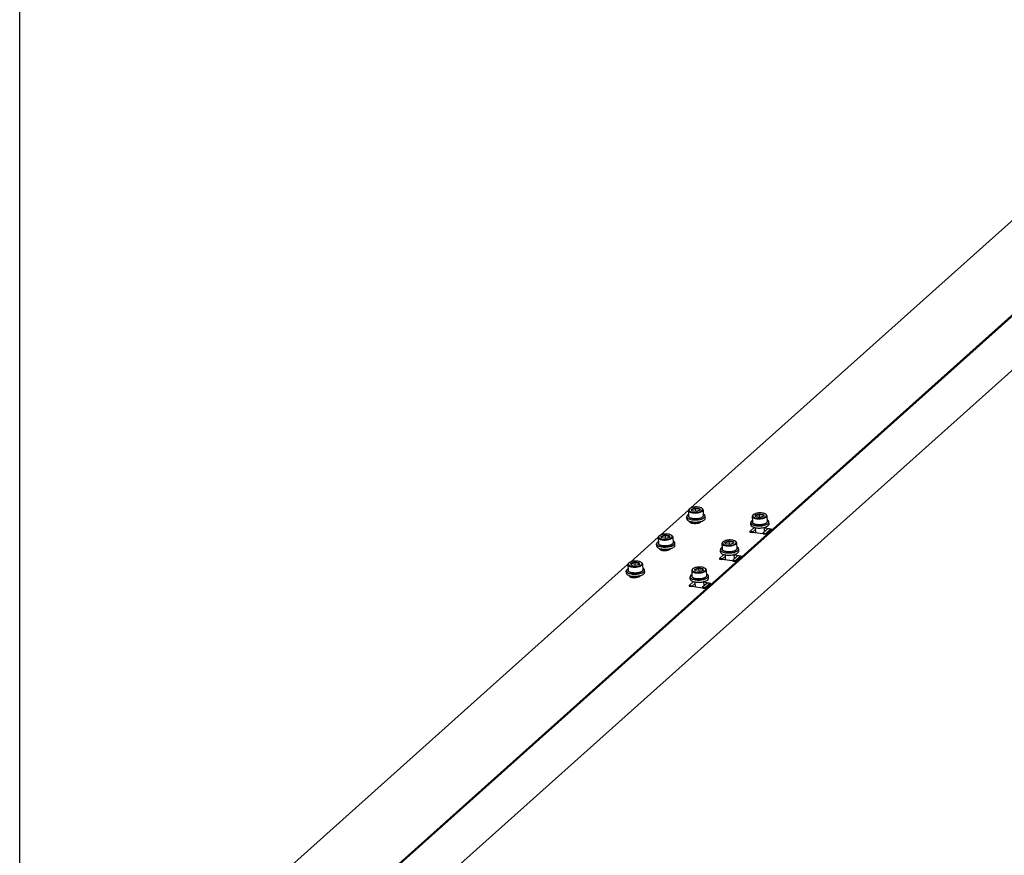
# Model space of a CAD drawing. Units: millimetres. Extents: x 0 to 420, y 0 to 297.
# Drawn here: x 0 to 34, y 128 to 156 of the extents above; entities that cross this region are included whole.
import ezdxf

# ---------------------------------------------------------------- set-up
doc = ezdxf.new("R2010")
doc.units = ezdxf.units.MM
doc.header["$LTSCALE"] = 23.1
doc.layers.get('0').update_dxf_attribs({"linetype": 'CONTINUOUS'})
for name, color, linetype in [('02___PRT_ALL_AXES', 7, 'CONTINUOUS'), ('AXIS', 7, 'CONTINUOUS'), ('CHAMFERS', 7, 'CONTINUOUS')]:
    doc.layers.add(name, color=color, linetype=linetype)

msp = doc.modelspace()

# ---------------------------------------------------------------- linework, layer by layer
at = {"color": 7, "linetype": 'CONTINUOUS'}
for p, q in [((0, 0), (0, 297)), ((11.493, 125.929), (40.057, 151.478)), ((13.4, 125.748), (41.84, 151.186)), ((25.116, 138.741), (24.963, 138.603)), ((24.963, 138.603), (24.963, 138.585)), ((25.065, 138.589), (24.963, 138.603)), ((24.963, 138.585), (25.047, 138.573)), ((25.168, 138.681), (25.065, 138.589)), ((25.066, 138.57), (25.065, 138.589)), ((25.576, 138.692), (25.406, 138.54)), ((25.406, 138.54), (25.407, 138.522)), ((25.508, 138.526), (25.406, 138.54)), ((25.425, 138.519), (25.509, 138.507)), ((25.678, 138.678), (25.508, 138.526)), ((25.509, 138.507), (25.508, 138.526)), ((25.679, 138.659), (25.509, 138.507)), ((25.678, 138.678), (25.576, 138.692)), ((25.679, 138.659), (25.678, 138.678)), ((24.081, 137.815), (23.928, 137.678)), ((24.133, 137.756), (24.03, 137.663)), ((24.541, 137.766), (24.371, 137.615)), ((24.643, 137.752), (24.473, 137.6)), ((24.644, 137.734), (24.474, 137.582)), ((24.643, 137.752), (24.541, 137.766)), ((24.644, 137.734), (24.643, 137.752)), ((23.928, 137.678), (23.928, 137.659)), ((24.03, 137.663), (23.928, 137.678)), ((23.928, 137.659), (24.013, 137.647)), ((24.031, 137.645), (24.03, 137.663)), ((24.371, 137.615), (24.372, 137.596)), ((24.473, 137.6), (24.371, 137.615)), ((24.39, 137.594), (24.474, 137.582)), ((24.474, 137.582), (24.473, 137.6)), ((23.046, 136.889), (22.893, 136.752)), ((22.893, 136.752), (22.893, 136.734)), ((22.995, 136.737), (22.893, 136.752)), ((22.893, 136.734), (22.978, 136.722)), ((23.099, 136.83), (22.995, 136.737)), ((22.996, 136.719), (22.995, 136.737)), ((23.506, 136.841), (23.336, 136.689)), ((23.608, 136.826), (23.438, 136.674)), ((23.609, 136.808), (23.439, 136.656)), ((23.608, 136.826), (23.506, 136.841)), ((23.609, 136.808), (23.608, 136.826)), ((23.336, 136.689), (23.337, 136.671)), ((23.438, 136.674), (23.336, 136.689)), ((23.355, 136.668), (23.439, 136.656)), ((23.439, 136.656), (23.438, 136.674))]:
    msp.add_line(p, q, dxfattribs=at)
at = {"color": 9, "linetype": 'CONTINUOUS'}
msp.add_line((11.555, 125.946), (40.119, 151.495), dxfattribs=at)
at = {"color": 3, "linetype": 'CONTINUOUS'}
for p, q in [((22.951, 139.408), (34.459, 149.701)), ((21.916, 138.482), (22.868, 139.334)), ((20.881, 137.556), (21.833, 138.408)), ((9.289, 127.189), (20.798, 137.482))]:
    msp.add_line(p, q, dxfattribs=at)
at = {"layer": '02___PRT_ALL_AXES', "color": 7, "linetype": 'CONTINUOUS'}
for p, q in [((22.816, 139.032), (22.813, 139.106)), ((23.441, 139.058), (23.438, 139.132)), ((24.999, 138.83), (24.996, 138.903)), ((25.624, 138.856), (25.621, 138.93)), ((25.471, 138.636), (25.507, 138.631)), ((21.782, 138.106), (21.778, 138.18)), ((22.406, 138.133), (22.403, 138.206)), ((23.965, 137.904), (23.961, 137.978)), ((24.436, 137.71), (24.472, 137.705)), ((24.589, 137.93), (24.586, 138.004)), ((20.747, 137.181), (20.743, 137.254)), ((21.371, 137.207), (21.368, 137.281)), ((22.93, 136.978), (22.926, 137.052)), ((23.554, 137.005), (23.551, 137.078)), ((23.401, 136.785), (23.437, 136.779))]:
    msp.add_line(p, q, dxfattribs=at)
at = {"layer": '02___PRT_ALL_AXES', "color": 3, "linetype": 'CONTINUOUS'}
for p, q in [((25.467, 138.728), (25.709, 138.694)), ((25.502, 138.508), (25.047, 138.573)), ((25.709, 138.694), (25.502, 138.508)), ((24.432, 137.802), (24.674, 137.768)), ((24.674, 137.768), (24.467, 137.583)), ((24.467, 137.583), (24.013, 137.647)), ((23.432, 136.657), (22.978, 136.722)), ((23.397, 136.877), (23.639, 136.842)), ((23.639, 136.842), (23.432, 136.657))]:
    msp.add_line(p, q, dxfattribs=at)
for centre, radius, start, end in [((22.936, 138.949), 0.0309, 175.216, 182.4306), ((23.064, 139.196), 0.316, 255.0584, 259.0768), ((23.073, 139.245), 0.366, 259.0412, 261.937), ((21.901, 138.023), 0.0309, 175.216, 182.4306), ((22.029, 138.27), 0.316, 255.0584, 259.0768), ((22.038, 138.319), 0.366, 259.0412, 261.937), ((20.866, 137.098), 0.0309, 175.216, 182.4306), ((20.994, 137.344), 0.316, 255.0584, 259.0768), ((21.003, 137.394), 0.366, 259.0412, 261.937)]:
    msp.add_arc(centre, radius, start, end, dxfattribs=at)
at = {"layer": '02___PRT_ALL_AXES', "color": 7, "linetype": 'CONTINUOUS'}
for centre, radius, start, end in [((23.08, 139.504), 0.58, 260.3627, 260.543), ((23.146, 139.478), 0.551, 284.4692, 286.403), ((22.045, 138.578), 0.58, 260.3627, 260.543), ((22.111, 138.553), 0.551, 284.4692, 286.403), ((21.011, 137.652), 0.58, 260.3627, 260.543), ((21.076, 137.627), 0.551, 284.4692, 286.403)]:
    msp.add_arc(centre, radius, start, end, dxfattribs=at)
for points, knots in [([(22.841, 139.159), (22.833, 139.152), (22.819, 139.136), (22.813, 139.115), (22.813, 139.106)], [0, 0, 0, 0, 0.549857, 1, 1, 1, 1]), ([(22.813, 139.106), (22.814, 139.1), (22.816, 139.089), (22.826, 139.073), (22.841, 139.058), (22.869, 139.038), (22.916, 139.019), (22.957, 139.009), (22.98, 139.006)], [0, 0, 0, 0, 0.079945, 0.167206, 0.267079, 0.382418, 0.661646, 1, 1, 1, 1]), ([(22.873, 139.181), (22.87, 139.18), (22.859, 139.173), (22.848, 139.165), (22.841, 139.159)], [0, 0, 0, 0, 0.26866, 1, 1, 1, 1]), ([(23.28, 139.018), (23.306, 139.025), (23.352, 139.04), (23.394, 139.064), (23.41, 139.078)], [0, 0, 0, 0, 0.559752, 1, 1, 1, 1]), ([(23.438, 139.132), (23.438, 139.139), (23.434, 139.153), (23.42, 139.172), (23.399, 139.189), (23.382, 139.198), (23.373, 139.202)], [0, 0, 0, 0, 0.19834, 0.421953, 0.686979, 1, 1, 1, 1]), ([(23.41, 139.078), (23.418, 139.086), (23.432, 139.102), (23.438, 139.123), (23.438, 139.132)], [0, 0, 0, 0, 0.549857, 1, 1, 1, 1]), ([(23.413, 139.005), (23.421, 139.012), (23.436, 139.028), (23.441, 139.049), (23.441, 139.058)], [0, 0, 0, 0, 0.549857, 1, 1, 1, 1]), ([(22.816, 139.032), (22.817, 139.026), (22.819, 139.015), (22.829, 138.999), (22.844, 138.984), (22.872, 138.965), (22.919, 138.945), (22.96, 138.936), (22.983, 138.932)], [0, 0, 0, 0, 0.079945, 0.167206, 0.267079, 0.382418, 0.661646, 1, 1, 1, 1]), ([(22.981, 138.92), (22.975, 138.918), (22.965, 138.914), (22.954, 138.909), (22.95, 138.906)], [0, 0, 0, 0, 0.520845, 1, 1, 1, 1]), ([(22.98, 139.006), (23.03, 138.997), (23.131, 138.992), (23.231, 139.006), (23.28, 139.018)], [0, 0, 0, 0, 0.500013, 1, 1, 1, 1]), ([(22.985, 138.932), (23.025, 138.925), (23.107, 138.92), (23.19, 138.926), (23.231, 138.933)], [0, 0, 0, 0, 0.492291, 1, 1, 1, 1]), ([(23.231, 138.933), (23.235, 138.934), (23.253, 138.937), (23.27, 138.941), (23.283, 138.945)], [0, 0, 0, 0, 0.255994, 1, 1, 1, 1]), ([(23.301, 138.95), (23.323, 138.956), (23.363, 138.971), (23.399, 138.992), (23.413, 139.005)], [0, 0, 0, 0, 0.555862, 1, 1, 1, 1]), ([(25.024, 138.957), (25.016, 138.949), (25.002, 138.934), (24.996, 138.913), (24.996, 138.903)], [0, 0, 0, 0, 0.549857, 1, 1, 1, 1]), ([(24.996, 138.903), (24.997, 138.898), (24.999, 138.886), (25.009, 138.87), (25.024, 138.856), (25.052, 138.836), (25.099, 138.817), (25.14, 138.807), (25.163, 138.803)], [0, 0, 0, 0, 0.079945, 0.167206, 0.267079, 0.382418, 0.661646, 1, 1, 1, 1]), ([(24.999, 138.83), (25, 138.824), (25.002, 138.813), (25.012, 138.797), (25.027, 138.782), (25.055, 138.763), (25.102, 138.743), (25.143, 138.734), (25.166, 138.73)], [0, 0, 0, 0, 0.079945, 0.167206, 0.267079, 0.382418, 0.661646, 1, 1, 1, 1]), ([(25.056, 138.979), (25.053, 138.977), (25.042, 138.971), (25.031, 138.963), (25.024, 138.957)], [0, 0, 0, 0, 0.26866, 1, 1, 1, 1]), ([(25.163, 138.803), (25.213, 138.795), (25.314, 138.79), (25.414, 138.803), (25.463, 138.816)], [0, 0, 0, 0, 0.500013, 1, 1, 1, 1]), ([(25.166, 138.73), (25.216, 138.721), (25.317, 138.717), (25.418, 138.73), (25.466, 138.742)], [0, 0, 0, 0, 0.500013, 1, 1, 1, 1]), ([(25.463, 138.816), (25.489, 138.823), (25.535, 138.838), (25.577, 138.862), (25.593, 138.876)], [0, 0, 0, 0, 0.559752, 1, 1, 1, 1]), ([(25.466, 138.742), (25.492, 138.749), (25.538, 138.764), (25.58, 138.788), (25.596, 138.802)], [0, 0, 0, 0, 0.559752, 1, 1, 1, 1]), ([(25.621, 138.93), (25.621, 138.936), (25.617, 138.95), (25.603, 138.969), (25.582, 138.986), (25.565, 138.996), (25.556, 139)], [0, 0, 0, 0, 0.19834, 0.421953, 0.686979, 1, 1, 1, 1]), ([(25.593, 138.876), (25.601, 138.884), (25.615, 138.899), (25.621, 138.92), (25.621, 138.93)], [0, 0, 0, 0, 0.549857, 1, 1, 1, 1]), ([(25.596, 138.802), (25.604, 138.81), (25.619, 138.826), (25.624, 138.847), (25.624, 138.856)], [0, 0, 0, 0, 0.549857, 1, 1, 1, 1]), ([(21.806, 138.233), (21.798, 138.226), (21.784, 138.21), (21.778, 138.189), (21.778, 138.18)], [0, 0, 0, 0, 0.549857, 1, 1, 1, 1]), ([(21.778, 138.18), (21.779, 138.174), (21.781, 138.163), (21.791, 138.147), (21.806, 138.132), (21.834, 138.113), (21.881, 138.093), (21.922, 138.084), (21.945, 138.08)], [0, 0, 0, 0, 0.079945, 0.167206, 0.267079, 0.382418, 0.661646, 1, 1, 1, 1]), ([(21.782, 138.106), (21.782, 138.101), (21.784, 138.089), (21.794, 138.073), (21.809, 138.059), (21.837, 138.039), (21.884, 138.02), (21.925, 138.01), (21.948, 138.006)], [0, 0, 0, 0, 0.079945, 0.167206, 0.267079, 0.382418, 0.661646, 1, 1, 1, 1]), ([(21.838, 138.256), (21.835, 138.254), (21.824, 138.247), (21.813, 138.24), (21.806, 138.233)], [0, 0, 0, 0, 0.26866, 1, 1, 1, 1]), ([(21.945, 138.08), (21.995, 138.071), (22.096, 138.067), (22.196, 138.08), (22.245, 138.093)], [0, 0, 0, 0, 0.500013, 1, 1, 1, 1]), ([(22.245, 138.093), (22.271, 138.099), (22.317, 138.114), (22.359, 138.139), (22.375, 138.153)], [0, 0, 0, 0, 0.559752, 1, 1, 1, 1]), ([(22.266, 138.024), (22.288, 138.03), (22.328, 138.045), (22.364, 138.067), (22.378, 138.079)], [0, 0, 0, 0, 0.555862, 1, 1, 1, 1]), ([(22.403, 138.206), (22.403, 138.213), (22.399, 138.227), (22.385, 138.246), (22.364, 138.263), (22.347, 138.272), (22.338, 138.277)], [0, 0, 0, 0, 0.19834, 0.421953, 0.686979, 1, 1, 1, 1]), ([(22.375, 138.153), (22.383, 138.16), (22.397, 138.176), (22.403, 138.197), (22.403, 138.206)], [0, 0, 0, 0, 0.549857, 1, 1, 1, 1]), ([(22.378, 138.079), (22.386, 138.087), (22.401, 138.102), (22.406, 138.123), (22.406, 138.133)], [0, 0, 0, 0, 0.549857, 1, 1, 1, 1]), ([(24.021, 138.053), (24.018, 138.052), (24.007, 138.045), (23.996, 138.037), (23.989, 138.031)], [0, 0, 0, 0, 0.26866, 1, 1, 1, 1]), ([(24.586, 138.004), (24.586, 138.011), (24.582, 138.025), (24.568, 138.044), (24.547, 138.061), (24.53, 138.07), (24.521, 138.074)], [0, 0, 0, 0, 0.19834, 0.421953, 0.686979, 1, 1, 1, 1]), ([(21.946, 137.994), (21.94, 137.992), (21.93, 137.988), (21.919, 137.983), (21.915, 137.98)], [0, 0, 0, 0, 0.520845, 1, 1, 1, 1]), ([(21.95, 138.006), (21.99, 137.999), (22.072, 137.994), (22.155, 138.001), (22.196, 138.008)], [0, 0, 0, 0, 0.492291, 1, 1, 1, 1]), ([(22.196, 138.008), (22.2, 138.009), (22.218, 138.012), (22.235, 138.016), (22.248, 138.019)], [0, 0, 0, 0, 0.255994, 1, 1, 1, 1]), ([(23.989, 138.031), (23.981, 138.024), (23.967, 138.008), (23.961, 137.987), (23.961, 137.978)], [0, 0, 0, 0, 0.549857, 1, 1, 1, 1]), ([(23.961, 137.978), (23.962, 137.972), (23.964, 137.961), (23.974, 137.945), (23.989, 137.93), (24.017, 137.91), (24.064, 137.891), (24.105, 137.881), (24.128, 137.878)], [0, 0, 0, 0, 0.079945, 0.167206, 0.267079, 0.382418, 0.661646, 1, 1, 1, 1]), ([(23.965, 137.904), (23.965, 137.898), (23.967, 137.887), (23.977, 137.871), (23.992, 137.856), (24.02, 137.837), (24.067, 137.817), (24.108, 137.808), (24.131, 137.804)], [0, 0, 0, 0, 0.079945, 0.167206, 0.267079, 0.382418, 0.661646, 1, 1, 1, 1]), ([(24.128, 137.878), (24.178, 137.869), (24.279, 137.864), (24.379, 137.878), (24.428, 137.89)], [0, 0, 0, 0, 0.500013, 1, 1, 1, 1]), ([(24.131, 137.804), (24.181, 137.796), (24.282, 137.791), (24.383, 137.804), (24.431, 137.817)], [0, 0, 0, 0, 0.500013, 1, 1, 1, 1]), ([(24.428, 137.89), (24.454, 137.897), (24.5, 137.912), (24.542, 137.936), (24.558, 137.95)], [0, 0, 0, 0, 0.559752, 1, 1, 1, 1]), ([(24.431, 137.817), (24.457, 137.823), (24.503, 137.838), (24.545, 137.863), (24.561, 137.877)], [0, 0, 0, 0, 0.559752, 1, 1, 1, 1]), ([(24.558, 137.95), (24.566, 137.958), (24.58, 137.974), (24.586, 137.995), (24.586, 138.004)], [0, 0, 0, 0, 0.549857, 1, 1, 1, 1]), ([(24.561, 137.877), (24.569, 137.884), (24.584, 137.9), (24.589, 137.921), (24.589, 137.93)], [0, 0, 0, 0, 0.549857, 1, 1, 1, 1]), ([(20.772, 137.308), (20.763, 137.3), (20.749, 137.284), (20.743, 137.263), (20.743, 137.254)], [0, 0, 0, 0, 0.549857, 1, 1, 1, 1]), ([(20.743, 137.254), (20.744, 137.249), (20.746, 137.237), (20.756, 137.221), (20.771, 137.206), (20.799, 137.187), (20.846, 137.168), (20.887, 137.158), (20.91, 137.154)], [0, 0, 0, 0, 0.079945, 0.167206, 0.267079, 0.382418, 0.661646, 1, 1, 1, 1]), ([(20.747, 137.181), (20.747, 137.175), (20.749, 137.164), (20.759, 137.148), (20.774, 137.133), (20.802, 137.113), (20.849, 137.094), (20.89, 137.084), (20.913, 137.081)], [0, 0, 0, 0, 0.079945, 0.167206, 0.267079, 0.382418, 0.661646, 1, 1, 1, 1]), ([(20.803, 137.33), (20.8, 137.328), (20.789, 137.322), (20.778, 137.314), (20.772, 137.308)], [0, 0, 0, 0, 0.26866, 1, 1, 1, 1]), ([(20.911, 137.068), (20.905, 137.066), (20.895, 137.062), (20.885, 137.057), (20.88, 137.055)], [0, 0, 0, 0, 0.520845, 1, 1, 1, 1]), ([(20.91, 137.154), (20.96, 137.146), (21.061, 137.141), (21.162, 137.154), (21.21, 137.167)], [0, 0, 0, 0, 0.500013, 1, 1, 1, 1]), ([(20.915, 137.08), (20.955, 137.074), (21.038, 137.068), (21.12, 137.075), (21.161, 137.082)], [0, 0, 0, 0, 0.492291, 1, 1, 1, 1]), ([(21.161, 137.082), (21.165, 137.083), (21.183, 137.086), (21.2, 137.09), (21.213, 137.093)], [0, 0, 0, 0, 0.255994, 1, 1, 1, 1]), ([(21.21, 137.167), (21.236, 137.174), (21.282, 137.189), (21.324, 137.213), (21.34, 137.227)], [0, 0, 0, 0, 0.559752, 1, 1, 1, 1]), ([(21.231, 137.098), (21.254, 137.105), (21.293, 137.119), (21.329, 137.141), (21.343, 137.153)], [0, 0, 0, 0, 0.555862, 1, 1, 1, 1]), ([(21.368, 137.281), (21.368, 137.287), (21.364, 137.301), (21.35, 137.32), (21.329, 137.337), (21.312, 137.346), (21.303, 137.351)], [0, 0, 0, 0, 0.19834, 0.421953, 0.686979, 1, 1, 1, 1]), ([(21.34, 137.227), (21.348, 137.235), (21.363, 137.25), (21.368, 137.271), (21.368, 137.281)], [0, 0, 0, 0, 0.549857, 1, 1, 1, 1]), ([(21.343, 137.153), (21.352, 137.161), (21.366, 137.177), (21.371, 137.198), (21.371, 137.207)], [0, 0, 0, 0, 0.549857, 1, 1, 1, 1]), ([(22.955, 137.105), (22.946, 137.098), (22.932, 137.082), (22.926, 137.061), (22.926, 137.052)], [0, 0, 0, 0, 0.549857, 1, 1, 1, 1]), ([(22.926, 137.052), (22.927, 137.046), (22.929, 137.035), (22.939, 137.019), (22.954, 137.004), (22.982, 136.985), (23.029, 136.965), (23.07, 136.956), (23.093, 136.952)], [0, 0, 0, 0, 0.079945, 0.167206, 0.267079, 0.382418, 0.661646, 1, 1, 1, 1]), ([(22.986, 137.128), (22.983, 137.126), (22.972, 137.119), (22.961, 137.112), (22.955, 137.105)], [0, 0, 0, 0, 0.26866, 1, 1, 1, 1]), ([(23.551, 137.078), (23.551, 137.085), (23.547, 137.099), (23.533, 137.118), (23.512, 137.135), (23.495, 137.144), (23.486, 137.149)], [0, 0, 0, 0, 0.19834, 0.421953, 0.686979, 1, 1, 1, 1]), ([(23.523, 137.025), (23.531, 137.032), (23.546, 137.048), (23.551, 137.069), (23.551, 137.078)], [0, 0, 0, 0, 0.549857, 1, 1, 1, 1]), ([(22.93, 136.978), (22.93, 136.973), (22.932, 136.961), (22.942, 136.945), (22.957, 136.931), (22.985, 136.911), (23.032, 136.892), (23.073, 136.882), (23.096, 136.878)], [0, 0, 0, 0, 0.079945, 0.167206, 0.267079, 0.382418, 0.661646, 1, 1, 1, 1]), ([(23.093, 136.952), (23.143, 136.943), (23.244, 136.939), (23.345, 136.952), (23.393, 136.965)], [0, 0, 0, 0, 0.500013, 1, 1, 1, 1]), ([(23.096, 136.878), (23.146, 136.87), (23.247, 136.865), (23.348, 136.878), (23.396, 136.891)], [0, 0, 0, 0, 0.500013, 1, 1, 1, 1]), ([(23.393, 136.965), (23.419, 136.971), (23.465, 136.986), (23.507, 137.011), (23.523, 137.025)], [0, 0, 0, 0, 0.559752, 1, 1, 1, 1]), ([(23.396, 136.891), (23.422, 136.898), (23.468, 136.913), (23.51, 136.937), (23.526, 136.951)], [0, 0, 0, 0, 0.559752, 1, 1, 1, 1]), ([(23.526, 136.951), (23.535, 136.959), (23.549, 136.974), (23.554, 136.995), (23.554, 137.005)], [0, 0, 0, 0, 0.549857, 1, 1, 1, 1])]:
    msp.add_open_spline(points, degree=3, knots=knots, dxfattribs=at)
at = {"layer": '02___PRT_ALL_AXES', "color": 3, "linetype": 'CONTINUOUS'}
for points, knots in [([(22.905, 138.948), (22.905, 138.938), (22.918, 138.917), (22.939, 138.906), (22.951, 138.901)], [0, 0, 0, 0, 0.413813, 1, 1, 1, 1]), ([(22.951, 138.901), (22.956, 138.899), (22.966, 138.895), (22.977, 138.892), (22.982, 138.89)], [0, 0, 0, 0, 0.48039, 1, 1, 1, 1]), ([(23.267, 138.917), (23.271, 138.919), (23.278, 138.924), (23.285, 138.929), (23.288, 138.932)], [0, 0, 0, 0, 0.526663, 1, 1, 1, 1]), ([(23.288, 138.932), (23.291, 138.934), (23.295, 138.939), (23.299, 138.945), (23.3, 138.948)], [0, 0, 0, 0, 0.527338, 1, 1, 1, 1]), ([(21.87, 138.022), (21.87, 138.013), (21.883, 137.991), (21.904, 137.98), (21.916, 137.975)], [0, 0, 0, 0, 0.413813, 1, 1, 1, 1]), ([(21.916, 137.975), (21.921, 137.973), (21.931, 137.969), (21.942, 137.966), (21.947, 137.965)], [0, 0, 0, 0, 0.48039, 1, 1, 1, 1]), ([(22.232, 137.991), (22.236, 137.993), (22.243, 137.998), (22.25, 138.003), (22.253, 138.006)], [0, 0, 0, 0, 0.526663, 1, 1, 1, 1]), ([(22.253, 138.006), (22.256, 138.009), (22.26, 138.014), (22.264, 138.019), (22.265, 138.022)], [0, 0, 0, 0, 0.527338, 1, 1, 1, 1]), ([(20.835, 137.096), (20.835, 137.087), (20.848, 137.065), (20.869, 137.055), (20.881, 137.049)], [0, 0, 0, 0, 0.413813, 1, 1, 1, 1]), ([(20.881, 137.049), (20.886, 137.047), (20.896, 137.043), (20.907, 137.04), (20.912, 137.039)], [0, 0, 0, 0, 0.48039, 1, 1, 1, 1]), ([(21.197, 137.065), (21.201, 137.068), (21.209, 137.072), (21.215, 137.078), (21.218, 137.081)], [0, 0, 0, 0, 0.526663, 1, 1, 1, 1]), ([(21.218, 137.081), (21.221, 137.083), (21.225, 137.088), (21.229, 137.093), (21.231, 137.096)], [0, 0, 0, 0, 0.527338, 1, 1, 1, 1])]:
    msp.add_open_spline(points, degree=3, knots=knots, dxfattribs=at)
for points in [[(23.022, 138.882), (23.079, 138.874), (23.139, 138.877), (23.195, 138.89)], [(23.195, 138.89), (23.22, 138.896), (23.245, 138.904), (23.267, 138.917)], [(21.987, 137.957), (22.044, 137.948), (22.104, 137.951), (22.16, 137.964)], [(22.16, 137.964), (22.185, 137.97), (22.21, 137.978), (22.232, 137.991)], [(20.952, 137.031), (21.009, 137.023), (21.069, 137.025), (21.125, 137.039)], [(21.125, 137.039), (21.15, 137.044), (21.175, 137.052), (21.197, 137.065)]]:
    msp.add_open_spline(points, degree=3, dxfattribs=at)
at = {"layer": 'AXIS', "color": 7, "linetype": 'CONTINUOUS'}
for p, q in [((22.867, 139.324), (22.875, 139.122)), ((23.366, 139.346), (23.375, 139.143)), ((25.05, 139.122), (25.058, 138.92)), ((25.549, 139.143), (25.558, 138.941)), ((22.985, 138.892), (22.983, 138.932)), ((23.284, 138.933), (23.283, 138.945)), ((25.174, 138.555), (25.166, 138.73)), ((25.472, 138.6), (25.466, 138.742)), ((21.832, 138.399), (21.84, 138.196)), ((22.331, 138.42), (22.34, 138.217)), ((24.015, 138.196), (24.023, 137.994)), ((24.514, 138.218), (24.523, 138.015)), ((21.95, 137.966), (21.948, 138.006)), ((22.249, 138.007), (22.248, 138.019)), ((24.139, 137.629), (24.131, 137.804)), ((24.437, 137.674), (24.431, 137.817)), ((20.797, 137.473), (20.805, 137.271)), ((21.296, 137.494), (21.305, 137.292)), ((20.915, 137.041), (20.913, 137.081)), ((21.214, 137.081), (21.213, 137.093)), ((22.98, 137.271), (22.988, 137.068)), ((23.479, 137.292), (23.488, 137.089)), ((23.104, 136.704), (23.096, 136.878)), ((23.402, 136.748), (23.396, 136.891))]:
    msp.add_line(p, q, dxfattribs=at)
at = {"layer": 'CHAMFERS', "color": 7, "linetype": 'CONTINUOUS'}
for p, q in [((22.969, 139.37), (23.1, 139.411)), ((22.985, 139.354), (23.103, 139.391)), ((23.1, 139.411), (23.103, 139.391)), ((23.1, 139.411), (23.247, 139.39)), ((23.103, 139.391), (23.107, 139.29)), ((23.103, 139.391), (23.234, 139.372)), ((23.247, 139.39), (23.234, 139.372)), ((23.247, 139.39), (23.263, 139.328)), ((23.327, 139.397), (23.341, 139.386)), ((22.902, 139.379), (22.888, 139.367)), ((22.89, 139.365), (22.89, 139.365)), ((22.89, 139.365), (22.89, 139.365)), ((22.915, 139.071), (22.901, 139.082)), ((22.902, 139.379), (22.902, 139.379)), ((22.984, 139.307), (22.969, 139.37)), ((22.969, 139.37), (22.985, 139.354)), ((23.131, 139.286), (22.984, 139.307)), ((22.997, 139.306), (22.985, 139.354)), ((23.263, 139.328), (23.131, 139.286)), ((23.234, 139.372), (23.236, 139.319)), ((23.234, 139.372), (23.246, 139.323)), ((23.34, 139.089), (23.339, 139.088)), ((23.34, 139.089), (23.353, 139.101)), ((25.085, 139.176), (25.071, 139.164)), ((25.073, 139.163), (25.073, 139.163)), ((25.073, 139.163), (25.073, 139.163)), ((25.085, 139.177), (25.085, 139.176)), ((25.152, 139.167), (25.283, 139.209)), ((25.167, 139.105), (25.152, 139.167)), ((25.152, 139.167), (25.168, 139.151)), ((25.314, 139.084), (25.167, 139.105)), ((25.168, 139.151), (25.286, 139.188)), ((25.18, 139.103), (25.168, 139.151)), ((25.283, 139.209), (25.286, 139.188)), ((25.283, 139.209), (25.43, 139.188)), ((25.286, 139.188), (25.29, 139.088)), ((25.286, 139.188), (25.417, 139.17)), ((25.446, 139.126), (25.314, 139.084)), ((25.43, 139.188), (25.417, 139.17)), ((25.417, 139.17), (25.419, 139.117)), ((25.417, 139.17), (25.429, 139.12)), ((25.43, 139.188), (25.446, 139.126)), ((25.51, 139.194), (25.524, 139.184)), ((25.098, 138.869), (25.084, 138.879)), ((25.523, 138.887), (25.522, 138.886)), ((25.523, 138.887), (25.536, 138.899)), ((21.867, 138.453), (21.854, 138.441)), ((21.855, 138.44), (21.855, 138.44)), ((21.855, 138.44), (21.855, 138.44)), ((21.867, 138.453), (21.867, 138.453)), ((21.934, 138.444), (22.065, 138.485)), ((21.95, 138.382), (21.934, 138.444)), ((21.934, 138.444), (21.95, 138.428)), ((21.95, 138.428), (22.068, 138.465)), ((21.962, 138.38), (21.95, 138.428)), ((22.096, 138.361), (21.95, 138.382)), ((22.065, 138.485), (22.068, 138.465)), ((22.065, 138.485), (22.212, 138.464)), ((22.068, 138.465), (22.072, 138.364)), ((22.068, 138.465), (22.199, 138.446)), ((22.228, 138.402), (22.096, 138.361)), ((22.212, 138.464), (22.199, 138.446)), ((22.199, 138.446), (22.201, 138.394)), ((22.199, 138.446), (22.211, 138.397)), ((22.212, 138.464), (22.228, 138.402)), ((22.292, 138.471), (22.306, 138.46)), ((21.88, 138.145), (21.866, 138.156)), ((22.305, 138.163), (22.304, 138.163)), ((22.305, 138.163), (22.318, 138.175)), ((24.05, 138.251), (24.037, 138.239)), ((24.038, 138.237), (24.038, 138.237)), ((24.038, 138.237), (24.038, 138.237)), ((24.05, 138.251), (24.05, 138.251)), ((24.117, 138.242), (24.248, 138.283)), ((24.133, 138.179), (24.117, 138.242)), ((24.117, 138.242), (24.133, 138.226)), ((24.133, 138.226), (24.251, 138.263)), ((24.145, 138.178), (24.133, 138.226)), ((24.279, 138.159), (24.133, 138.179)), ((24.248, 138.283), (24.251, 138.263)), ((24.248, 138.283), (24.395, 138.262)), ((24.251, 138.263), (24.255, 138.162)), ((24.251, 138.263), (24.382, 138.244)), ((24.411, 138.2), (24.279, 138.159)), ((24.395, 138.262), (24.382, 138.244)), ((24.382, 138.244), (24.384, 138.191)), ((24.382, 138.244), (24.394, 138.195)), ((24.395, 138.262), (24.411, 138.2)), ((24.475, 138.269), (24.489, 138.258)), ((24.063, 137.943), (24.049, 137.954)), ((24.488, 137.961), (24.487, 137.96)), ((24.488, 137.961), (24.501, 137.973)), ((20.832, 137.527), (20.819, 137.515)), ((20.82, 137.514), (20.82, 137.514)), ((20.82, 137.514), (20.82, 137.514)), ((20.832, 137.528), (20.832, 137.527)), ((20.899, 137.518), (21.03, 137.56)), ((20.915, 137.456), (20.899, 137.518)), ((20.899, 137.518), (20.915, 137.502)), ((20.915, 137.502), (21.033, 137.539)), ((20.927, 137.454), (20.915, 137.502)), ((21.062, 137.435), (20.915, 137.456)), ((21.03, 137.56), (21.033, 137.539)), ((21.03, 137.56), (21.177, 137.539)), ((21.033, 137.539), (21.037, 137.439)), ((21.033, 137.539), (21.164, 137.521)), ((21.193, 137.476), (21.062, 137.435)), ((21.177, 137.539), (21.164, 137.521)), ((21.164, 137.521), (21.166, 137.468)), ((21.164, 137.521), (21.176, 137.471)), ((21.177, 137.539), (21.193, 137.476)), ((21.257, 137.545), (21.271, 137.534)), ((20.845, 137.22), (20.831, 137.23)), ((21.27, 137.238), (21.269, 137.237)), ((21.27, 137.238), (21.283, 137.249)), ((23.015, 137.325), (23.002, 137.313)), ((23.003, 137.312), (23.003, 137.312)), ((23.003, 137.312), (23.003, 137.312)), ((23.015, 137.325), (23.015, 137.325)), ((23.082, 137.316), (23.213, 137.357)), ((23.098, 137.254), (23.082, 137.316)), ((23.082, 137.316), (23.098, 137.3)), ((23.098, 137.3), (23.216, 137.337)), ((23.11, 137.252), (23.098, 137.3)), ((23.245, 137.233), (23.098, 137.254)), ((23.213, 137.357), (23.216, 137.337)), ((23.213, 137.357), (23.36, 137.336)), ((23.216, 137.337), (23.22, 137.236)), ((23.216, 137.337), (23.347, 137.318)), ((23.376, 137.274), (23.245, 137.233)), ((23.36, 137.336), (23.347, 137.318)), ((23.347, 137.318), (23.349, 137.266)), ((23.347, 137.318), (23.359, 137.269)), ((23.36, 137.336), (23.376, 137.274)), ((23.44, 137.343), (23.454, 137.332)), ((23.453, 137.035), (23.452, 137.035)), ((23.453, 137.035), (23.466, 137.047)), ((23.028, 137.017), (23.014, 137.028))]:
    msp.add_line(p, q, dxfattribs=at)
for centre in [(23.251, 139.219), (25.434, 139.016), (22.216, 138.293), (24.399, 138.091), (21.181, 137.367), (23.364, 137.165)]:
    msp.add_arc(centre, 0.156, 304.2918, 304.5862, dxfattribs=at)
for points, knots in [([(23.327, 139.397), (23.316, 139.405), (23.287, 139.419), (23.215, 139.439), (23.112, 139.444), (23.01, 139.43), (22.94, 139.405), (22.913, 139.389), (22.902, 139.379)], [0, 0, 0, 0, 0.09498, 0.214258, 0.499293, 0.784741, 0.904481, 1, 1, 1, 1]), ([(23.34, 139.385), (23.339, 139.386), (23.335, 139.39), (23.33, 139.394), (23.327, 139.397)], [0, 0, 0, 0, 0.23551, 1, 1, 1, 1]), ([(22.888, 139.367), (22.882, 139.361), (22.871, 139.348), (22.866, 139.332), (22.867, 139.324)], [0, 0, 0, 0, 0.548898, 1, 1, 1, 1]), ([(22.867, 139.324), (22.868, 139.297), (22.909, 139.27), (22.954, 139.254), (22.988, 139.246), (23.026, 139.24), (23.08, 139.236), (23.149, 139.238), (23.227, 139.249), (23.293, 139.27), (23.33, 139.29), (23.344, 139.303)], [0, 0, 0, 0, 0.15816, 0.218654, 0.286431, 0.360183, 0.438294, 0.60013, 0.756674, 0.89347, 1, 1, 1, 1]), ([(22.901, 139.082), (22.893, 139.087), (22.881, 139.099), (22.876, 139.115), (22.875, 139.122)], [0, 0, 0, 0, 0.548874, 1, 1, 1, 1]), ([(22.89, 139.365), (22.886, 139.36), (22.881, 139.349), (22.881, 139.33), (22.891, 139.313), (22.908, 139.298), (22.932, 139.284), (22.974, 139.269), (23.038, 139.257), (23.121, 139.255), (23.204, 139.265), (23.275, 139.284), (23.315, 139.305), (23.33, 139.318)], [0, 0, 0, 0, 0.036303, 0.069292, 0.105013, 0.148082, 0.20048, 0.262326, 0.409607, 0.575601, 0.741233, 0.887509, 1, 1, 1, 1]), ([(22.902, 139.379), (22.9, 139.378), (22.896, 139.373), (22.892, 139.369), (22.89, 139.365)], [0, 0, 0, 0, 0.265174, 1, 1, 1, 1]), ([(22.915, 139.072), (22.913, 139.073), (22.909, 139.076), (22.904, 139.079), (22.901, 139.082)], [0, 0, 0, 0, 0.26136, 1, 1, 1, 1]), ([(23.339, 139.09), (23.327, 139.081), (23.297, 139.067), (23.227, 139.044), (23.129, 139.031), (23.029, 139.036), (22.958, 139.053), (22.928, 139.065), (22.915, 139.072)], [0, 0, 0, 0, 0.101235, 0.222288, 0.500674, 0.778682, 0.899301, 1, 1, 1, 1]), ([(22.978, 139.042), (22.966, 139.045), (22.944, 139.053), (22.923, 139.065), (22.915, 139.071)], [0, 0, 0, 0, 0.547745, 1, 1, 1, 1]), ([(23.279, 139.055), (23.256, 139.046), (23.207, 139.034), (23.129, 139.025), (23.052, 139.027), (23.001, 139.036), (22.978, 139.042)], [0, 0, 0, 0, 0.236931, 0.500055, 0.763151, 1, 1, 1, 1]), ([(23.339, 139.088), (23.331, 139.081), (23.312, 139.068), (23.291, 139.059), (23.279, 139.055)], [0, 0, 0, 0, 0.453023, 1, 1, 1, 1]), ([(23.33, 139.318), (23.339, 139.327), (23.352, 139.344), (23.35, 139.369), (23.344, 139.38), (23.34, 139.385)], [0, 0, 0, 0, 0.525372, 0.751085, 1, 1, 1, 1]), ([(23.352, 139.1), (23.351, 139.099), (23.347, 139.096), (23.343, 139.093), (23.339, 139.09)], [0, 0, 0, 0, 0.239198, 1, 1, 1, 1]), ([(23.366, 139.346), (23.366, 139.353), (23.36, 139.369), (23.348, 139.38), (23.341, 139.386)], [0, 0, 0, 0, 0.451126, 1, 1, 1, 1]), ([(23.344, 139.303), (23.351, 139.309), (23.362, 139.321), (23.367, 139.338), (23.366, 139.346)], [0, 0, 0, 0, 0.549859, 1, 1, 1, 1]), ([(23.375, 139.143), (23.375, 139.136), (23.371, 139.119), (23.36, 139.107), (23.353, 139.101)], [0, 0, 0, 0, 0.451102, 1, 1, 1, 1]), ([(25.071, 139.164), (25.065, 139.158), (25.054, 139.146), (25.049, 139.129), (25.05, 139.122)], [0, 0, 0, 0, 0.548898, 1, 1, 1, 1]), ([(25.05, 139.122), (25.051, 139.095), (25.092, 139.068), (25.137, 139.052), (25.171, 139.044), (25.209, 139.038), (25.263, 139.034), (25.332, 139.035), (25.41, 139.047), (25.476, 139.067), (25.513, 139.088), (25.527, 139.1)], [0, 0, 0, 0, 0.15816, 0.218654, 0.286431, 0.360183, 0.438294, 0.60013, 0.756674, 0.89347, 1, 1, 1, 1]), ([(25.073, 139.163), (25.069, 139.158), (25.064, 139.147), (25.064, 139.128), (25.074, 139.111), (25.091, 139.095), (25.115, 139.082), (25.157, 139.066), (25.221, 139.055), (25.304, 139.053), (25.387, 139.062), (25.458, 139.082), (25.498, 139.103), (25.513, 139.116)], [0, 0, 0, 0, 0.036303, 0.069292, 0.105013, 0.148082, 0.20048, 0.262326, 0.409607, 0.575601, 0.741233, 0.887509, 1, 1, 1, 1]), ([(25.085, 139.176), (25.083, 139.175), (25.079, 139.171), (25.075, 139.167), (25.073, 139.163)], [0, 0, 0, 0, 0.265174, 1, 1, 1, 1]), ([(25.51, 139.194), (25.499, 139.203), (25.47, 139.217), (25.398, 139.237), (25.295, 139.242), (25.193, 139.228), (25.123, 139.203), (25.096, 139.186), (25.085, 139.177)], [0, 0, 0, 0, 0.09498, 0.214258, 0.499293, 0.784741, 0.904481, 1, 1, 1, 1]), ([(25.523, 139.182), (25.522, 139.183), (25.518, 139.188), (25.513, 139.192), (25.51, 139.194)], [0, 0, 0, 0, 0.23551, 1, 1, 1, 1]), ([(25.513, 139.116), (25.522, 139.125), (25.535, 139.141), (25.533, 139.167), (25.527, 139.177), (25.523, 139.182)], [0, 0, 0, 0, 0.525372, 0.751085, 1, 1, 1, 1]), ([(25.549, 139.143), (25.549, 139.151), (25.543, 139.167), (25.531, 139.178), (25.524, 139.184)], [0, 0, 0, 0, 0.451126, 1, 1, 1, 1]), ([(25.527, 139.1), (25.534, 139.106), (25.545, 139.119), (25.55, 139.136), (25.549, 139.143)], [0, 0, 0, 0, 0.549859, 1, 1, 1, 1]), ([(25.084, 138.879), (25.076, 138.885), (25.064, 138.896), (25.059, 138.912), (25.058, 138.92)], [0, 0, 0, 0, 0.548874, 1, 1, 1, 1]), ([(25.098, 138.87), (25.096, 138.871), (25.092, 138.874), (25.087, 138.877), (25.084, 138.879)], [0, 0, 0, 0, 0.26136, 1, 1, 1, 1]), ([(25.522, 138.887), (25.51, 138.879), (25.48, 138.864), (25.41, 138.842), (25.312, 138.829), (25.212, 138.834), (25.141, 138.85), (25.111, 138.863), (25.098, 138.87)], [0, 0, 0, 0, 0.101235, 0.222288, 0.500674, 0.778682, 0.899301, 1, 1, 1, 1]), ([(25.161, 138.84), (25.149, 138.843), (25.127, 138.851), (25.106, 138.862), (25.098, 138.869)], [0, 0, 0, 0, 0.547745, 1, 1, 1, 1]), ([(25.462, 138.852), (25.439, 138.844), (25.39, 138.831), (25.312, 138.823), (25.235, 138.825), (25.184, 138.833), (25.161, 138.84)], [0, 0, 0, 0, 0.236931, 0.500055, 0.763151, 1, 1, 1, 1]), ([(25.522, 138.886), (25.514, 138.879), (25.495, 138.866), (25.474, 138.857), (25.462, 138.852)], [0, 0, 0, 0, 0.453023, 1, 1, 1, 1]), ([(25.535, 138.898), (25.534, 138.897), (25.53, 138.894), (25.526, 138.89), (25.522, 138.888)], [0, 0, 0, 0, 0.239198, 1, 1, 1, 1]), ([(25.558, 138.941), (25.558, 138.933), (25.554, 138.917), (25.543, 138.905), (25.536, 138.899)], [0, 0, 0, 0, 0.451102, 1, 1, 1, 1]), ([(21.854, 138.441), (21.847, 138.435), (21.836, 138.423), (21.831, 138.406), (21.832, 138.399)], [0, 0, 0, 0, 0.548898, 1, 1, 1, 1]), ([(21.832, 138.399), (21.833, 138.371), (21.874, 138.344), (21.919, 138.329), (21.954, 138.32), (21.991, 138.315), (22.045, 138.31), (22.114, 138.312), (22.192, 138.324), (22.258, 138.344), (22.295, 138.365), (22.309, 138.377)], [0, 0, 0, 0, 0.15816, 0.218654, 0.286431, 0.360183, 0.438294, 0.60013, 0.756674, 0.89347, 1, 1, 1, 1]), ([(21.855, 138.44), (21.851, 138.435), (21.846, 138.424), (21.846, 138.405), (21.856, 138.387), (21.873, 138.372), (21.897, 138.359), (21.939, 138.343), (22.003, 138.332), (22.086, 138.329), (22.169, 138.339), (22.24, 138.359), (22.28, 138.38), (22.295, 138.393)], [0, 0, 0, 0, 0.036303, 0.069292, 0.105013, 0.148082, 0.20048, 0.262326, 0.409607, 0.575601, 0.741233, 0.887509, 1, 1, 1, 1]), ([(21.867, 138.453), (21.865, 138.452), (21.861, 138.448), (21.857, 138.443), (21.855, 138.44)], [0, 0, 0, 0, 0.265174, 1, 1, 1, 1]), ([(22.292, 138.471), (22.281, 138.479), (22.252, 138.494), (22.18, 138.513), (22.078, 138.519), (21.975, 138.505), (21.905, 138.479), (21.878, 138.463), (21.867, 138.453)], [0, 0, 0, 0, 0.09498, 0.214258, 0.499293, 0.784741, 0.904481, 1, 1, 1, 1]), ([(22.305, 138.459), (22.304, 138.46), (22.3, 138.464), (22.296, 138.468), (22.292, 138.471)], [0, 0, 0, 0, 0.23551, 1, 1, 1, 1]), ([(22.295, 138.393), (22.304, 138.401), (22.317, 138.418), (22.315, 138.444), (22.309, 138.454), (22.305, 138.459)], [0, 0, 0, 0, 0.525372, 0.751085, 1, 1, 1, 1]), ([(22.331, 138.42), (22.331, 138.427), (22.325, 138.443), (22.313, 138.455), (22.306, 138.46)], [0, 0, 0, 0, 0.451126, 1, 1, 1, 1]), ([(22.309, 138.377), (22.316, 138.383), (22.327, 138.396), (22.332, 138.412), (22.331, 138.42)], [0, 0, 0, 0, 0.549859, 1, 1, 1, 1]), ([(21.866, 138.156), (21.858, 138.161), (21.846, 138.173), (21.841, 138.189), (21.84, 138.196)], [0, 0, 0, 0, 0.548874, 1, 1, 1, 1]), ([(21.88, 138.147), (21.879, 138.147), (21.874, 138.15), (21.869, 138.153), (21.866, 138.156)], [0, 0, 0, 0, 0.26136, 1, 1, 1, 1]), ([(22.304, 138.164), (22.292, 138.156), (22.262, 138.141), (22.193, 138.119), (22.094, 138.106), (21.994, 138.11), (21.923, 138.127), (21.893, 138.139), (21.88, 138.147)], [0, 0, 0, 0, 0.101235, 0.222288, 0.500674, 0.778682, 0.899301, 1, 1, 1, 1]), ([(21.943, 138.116), (21.931, 138.12), (21.909, 138.127), (21.888, 138.139), (21.88, 138.145)], [0, 0, 0, 0, 0.547745, 1, 1, 1, 1]), ([(22.244, 138.129), (22.221, 138.121), (22.172, 138.108), (22.095, 138.1), (22.017, 138.101), (21.966, 138.11), (21.943, 138.116)], [0, 0, 0, 0, 0.236931, 0.500055, 0.763151, 1, 1, 1, 1]), ([(22.304, 138.163), (22.297, 138.156), (22.277, 138.143), (22.256, 138.133), (22.244, 138.129)], [0, 0, 0, 0, 0.453023, 1, 1, 1, 1]), ([(22.317, 138.175), (22.316, 138.174), (22.312, 138.17), (22.308, 138.167), (22.304, 138.164)], [0, 0, 0, 0, 0.239198, 1, 1, 1, 1]), ([(22.34, 138.217), (22.34, 138.21), (22.336, 138.194), (22.325, 138.181), (22.318, 138.175)], [0, 0, 0, 0, 0.451102, 1, 1, 1, 1]), ([(24.037, 138.239), (24.03, 138.233), (24.019, 138.22), (24.014, 138.204), (24.015, 138.196)], [0, 0, 0, 0, 0.548898, 1, 1, 1, 1]), ([(24.015, 138.196), (24.016, 138.169), (24.057, 138.142), (24.102, 138.126), (24.137, 138.118), (24.174, 138.112), (24.228, 138.108), (24.297, 138.11), (24.375, 138.121), (24.441, 138.142), (24.478, 138.162), (24.492, 138.175)], [0, 0, 0, 0, 0.15816, 0.218654, 0.286431, 0.360183, 0.438294, 0.60013, 0.756674, 0.89347, 1, 1, 1, 1]), ([(24.038, 138.237), (24.034, 138.232), (24.029, 138.221), (24.029, 138.202), (24.039, 138.185), (24.056, 138.17), (24.08, 138.156), (24.122, 138.141), (24.186, 138.129), (24.269, 138.127), (24.352, 138.137), (24.423, 138.156), (24.463, 138.177), (24.478, 138.19)], [0, 0, 0, 0, 0.036303, 0.069292, 0.105013, 0.148082, 0.20048, 0.262326, 0.409607, 0.575601, 0.741233, 0.887509, 1, 1, 1, 1]), ([(24.05, 138.251), (24.048, 138.25), (24.044, 138.245), (24.04, 138.241), (24.038, 138.237)], [0, 0, 0, 0, 0.265174, 1, 1, 1, 1]), ([(24.475, 138.269), (24.464, 138.277), (24.435, 138.291), (24.363, 138.311), (24.261, 138.316), (24.158, 138.302), (24.088, 138.277), (24.061, 138.261), (24.05, 138.251)], [0, 0, 0, 0, 0.09498, 0.214258, 0.499293, 0.784741, 0.904481, 1, 1, 1, 1]), ([(24.488, 138.257), (24.487, 138.258), (24.483, 138.262), (24.479, 138.266), (24.475, 138.269)], [0, 0, 0, 0, 0.23551, 1, 1, 1, 1]), ([(24.478, 138.19), (24.487, 138.199), (24.5, 138.216), (24.498, 138.241), (24.492, 138.252), (24.488, 138.257)], [0, 0, 0, 0, 0.525372, 0.751085, 1, 1, 1, 1]), ([(24.514, 138.218), (24.514, 138.225), (24.508, 138.241), (24.496, 138.252), (24.489, 138.258)], [0, 0, 0, 0, 0.451126, 1, 1, 1, 1]), ([(24.492, 138.175), (24.499, 138.181), (24.51, 138.193), (24.515, 138.21), (24.514, 138.218)], [0, 0, 0, 0, 0.549859, 1, 1, 1, 1]), ([(24.049, 137.954), (24.041, 137.959), (24.029, 137.971), (24.024, 137.987), (24.023, 137.994)], [0, 0, 0, 0, 0.548874, 1, 1, 1, 1]), ([(24.063, 137.944), (24.062, 137.945), (24.057, 137.948), (24.052, 137.951), (24.049, 137.954)], [0, 0, 0, 0, 0.26136, 1, 1, 1, 1]), ([(24.487, 137.962), (24.475, 137.953), (24.445, 137.939), (24.376, 137.916), (24.277, 137.903), (24.177, 137.908), (24.106, 137.925), (24.076, 137.937), (24.063, 137.944)], [0, 0, 0, 0, 0.101235, 0.222288, 0.500674, 0.778682, 0.899301, 1, 1, 1, 1]), ([(24.126, 137.914), (24.114, 137.917), (24.092, 137.925), (24.071, 137.937), (24.063, 137.943)], [0, 0, 0, 0, 0.547745, 1, 1, 1, 1]), ([(24.427, 137.927), (24.404, 137.918), (24.355, 137.906), (24.278, 137.897), (24.2, 137.899), (24.149, 137.908), (24.126, 137.914)], [0, 0, 0, 0, 0.236931, 0.500055, 0.763151, 1, 1, 1, 1]), ([(24.487, 137.96), (24.48, 137.953), (24.46, 137.94), (24.439, 137.931), (24.427, 137.927)], [0, 0, 0, 0, 0.453023, 1, 1, 1, 1]), ([(24.5, 137.972), (24.499, 137.971), (24.495, 137.968), (24.491, 137.965), (24.487, 137.962)], [0, 0, 0, 0, 0.239198, 1, 1, 1, 1]), ([(24.523, 138.015), (24.523, 138.008), (24.519, 137.991), (24.508, 137.979), (24.501, 137.973)], [0, 0, 0, 0, 0.451102, 1, 1, 1, 1]), ([(20.819, 137.515), (20.812, 137.509), (20.801, 137.497), (20.796, 137.48), (20.797, 137.473)], [0, 0, 0, 0, 0.548898, 1, 1, 1, 1]), ([(20.797, 137.473), (20.798, 137.446), (20.839, 137.419), (20.884, 137.403), (20.919, 137.395), (20.956, 137.389), (21.01, 137.385), (21.079, 137.386), (21.157, 137.398), (21.223, 137.418), (21.26, 137.439), (21.274, 137.451)], [0, 0, 0, 0, 0.15816, 0.218654, 0.286431, 0.360183, 0.438294, 0.60013, 0.756674, 0.89347, 1, 1, 1, 1]), ([(20.82, 137.514), (20.816, 137.509), (20.811, 137.498), (20.811, 137.479), (20.821, 137.462), (20.838, 137.446), (20.862, 137.433), (20.904, 137.417), (20.969, 137.406), (21.051, 137.404), (21.134, 137.413), (21.205, 137.433), (21.245, 137.454), (21.26, 137.467)], [0, 0, 0, 0, 0.036303, 0.069292, 0.105013, 0.148082, 0.20048, 0.262326, 0.409607, 0.575601, 0.741233, 0.887509, 1, 1, 1, 1]), ([(20.832, 137.527), (20.831, 137.526), (20.826, 137.522), (20.822, 137.518), (20.82, 137.514)], [0, 0, 0, 0, 0.265174, 1, 1, 1, 1]), ([(21.257, 137.545), (21.246, 137.554), (21.217, 137.568), (21.146, 137.587), (21.043, 137.593), (20.94, 137.579), (20.871, 137.554), (20.843, 137.537), (20.832, 137.528)], [0, 0, 0, 0, 0.09498, 0.214258, 0.499293, 0.784741, 0.904481, 1, 1, 1, 1]), ([(21.27, 137.533), (21.269, 137.534), (21.265, 137.539), (21.261, 137.542), (21.257, 137.545)], [0, 0, 0, 0, 0.23551, 1, 1, 1, 1]), ([(21.26, 137.467), (21.269, 137.476), (21.282, 137.492), (21.28, 137.518), (21.274, 137.528), (21.27, 137.533)], [0, 0, 0, 0, 0.525372, 0.751085, 1, 1, 1, 1]), ([(21.296, 137.494), (21.296, 137.501), (21.29, 137.518), (21.278, 137.529), (21.271, 137.534)], [0, 0, 0, 0, 0.451126, 1, 1, 1, 1]), ([(21.274, 137.451), (21.281, 137.457), (21.292, 137.47), (21.297, 137.487), (21.296, 137.494)], [0, 0, 0, 0, 0.549859, 1, 1, 1, 1]), ([(23.44, 137.343), (23.429, 137.351), (23.4, 137.366), (23.329, 137.385), (23.226, 137.391), (23.123, 137.377), (23.054, 137.351), (23.026, 137.335), (23.015, 137.325)], [0, 0, 0, 0, 0.09498, 0.214258, 0.499293, 0.784741, 0.904481, 1, 1, 1, 1]), ([(20.831, 137.23), (20.824, 137.236), (20.812, 137.247), (20.806, 137.263), (20.805, 137.271)], [0, 0, 0, 0, 0.548874, 1, 1, 1, 1]), ([(20.845, 137.221), (20.844, 137.222), (20.839, 137.225), (20.834, 137.228), (20.831, 137.23)], [0, 0, 0, 0, 0.26136, 1, 1, 1, 1]), ([(21.269, 137.238), (21.257, 137.23), (21.227, 137.215), (21.158, 137.193), (21.059, 137.18), (20.959, 137.185), (20.888, 137.201), (20.858, 137.214), (20.845, 137.221)], [0, 0, 0, 0, 0.101235, 0.222288, 0.500674, 0.778682, 0.899301, 1, 1, 1, 1]), ([(20.908, 137.191), (20.896, 137.194), (20.874, 137.202), (20.853, 137.213), (20.845, 137.22)], [0, 0, 0, 0, 0.547745, 1, 1, 1, 1]), ([(21.209, 137.203), (21.186, 137.195), (21.137, 137.182), (21.06, 137.174), (20.982, 137.176), (20.932, 137.184), (20.908, 137.191)], [0, 0, 0, 0, 0.236931, 0.500055, 0.763151, 1, 1, 1, 1]), ([(21.269, 137.237), (21.262, 137.23), (21.242, 137.217), (21.221, 137.208), (21.209, 137.203)], [0, 0, 0, 0, 0.453023, 1, 1, 1, 1]), ([(21.283, 137.249), (21.282, 137.248), (21.277, 137.244), (21.273, 137.241), (21.27, 137.239)], [0, 0, 0, 0, 0.239198, 1, 1, 1, 1]), ([(21.305, 137.292), (21.305, 137.284), (21.301, 137.268), (21.29, 137.255), (21.283, 137.249)], [0, 0, 0, 0, 0.451102, 1, 1, 1, 1]), ([(23.002, 137.313), (22.995, 137.307), (22.984, 137.295), (22.979, 137.278), (22.98, 137.271)], [0, 0, 0, 0, 0.548898, 1, 1, 1, 1]), ([(22.98, 137.271), (22.981, 137.243), (23.022, 137.216), (23.067, 137.201), (23.102, 137.192), (23.139, 137.187), (23.193, 137.182), (23.262, 137.184), (23.34, 137.196), (23.406, 137.216), (23.443, 137.237), (23.457, 137.249)], [0, 0, 0, 0, 0.15816, 0.218654, 0.286431, 0.360183, 0.438294, 0.60013, 0.756674, 0.89347, 1, 1, 1, 1]), ([(23.014, 137.028), (23.007, 137.033), (22.995, 137.045), (22.989, 137.061), (22.988, 137.068)], [0, 0, 0, 0, 0.548874, 1, 1, 1, 1]), ([(23.003, 137.312), (22.999, 137.307), (22.994, 137.296), (22.994, 137.277), (23.004, 137.259), (23.021, 137.244), (23.045, 137.231), (23.087, 137.215), (23.152, 137.204), (23.234, 137.201), (23.317, 137.211), (23.388, 137.231), (23.428, 137.252), (23.443, 137.265)], [0, 0, 0, 0, 0.036303, 0.069292, 0.105013, 0.148082, 0.20048, 0.262326, 0.409607, 0.575601, 0.741233, 0.887509, 1, 1, 1, 1]), ([(23.015, 137.325), (23.014, 137.324), (23.009, 137.32), (23.005, 137.315), (23.003, 137.312)], [0, 0, 0, 0, 0.265174, 1, 1, 1, 1]), ([(23.452, 137.036), (23.44, 137.028), (23.41, 137.013), (23.341, 136.991), (23.242, 136.978), (23.142, 136.982), (23.071, 136.999), (23.041, 137.011), (23.028, 137.019)], [0, 0, 0, 0, 0.101235, 0.222288, 0.500674, 0.778682, 0.899301, 1, 1, 1, 1]), ([(23.452, 137.035), (23.445, 137.028), (23.425, 137.015), (23.404, 137.005), (23.392, 137.001)], [0, 0, 0, 0, 0.453023, 1, 1, 1, 1]), ([(23.453, 137.331), (23.452, 137.332), (23.448, 137.336), (23.444, 137.34), (23.44, 137.343)], [0, 0, 0, 0, 0.23551, 1, 1, 1, 1]), ([(23.443, 137.265), (23.452, 137.273), (23.465, 137.29), (23.463, 137.316), (23.457, 137.326), (23.453, 137.331)], [0, 0, 0, 0, 0.525372, 0.751085, 1, 1, 1, 1]), ([(23.466, 137.047), (23.465, 137.046), (23.46, 137.042), (23.456, 137.039), (23.453, 137.036)], [0, 0, 0, 0, 0.239198, 1, 1, 1, 1]), ([(23.479, 137.292), (23.479, 137.299), (23.473, 137.315), (23.461, 137.327), (23.454, 137.332)], [0, 0, 0, 0, 0.451126, 1, 1, 1, 1]), ([(23.457, 137.249), (23.464, 137.255), (23.475, 137.268), (23.48, 137.284), (23.479, 137.292)], [0, 0, 0, 0, 0.549859, 1, 1, 1, 1]), ([(23.488, 137.089), (23.488, 137.082), (23.484, 137.066), (23.473, 137.053), (23.466, 137.047)], [0, 0, 0, 0, 0.451102, 1, 1, 1, 1]), ([(23.028, 137.019), (23.027, 137.019), (23.022, 137.022), (23.017, 137.025), (23.014, 137.028)], [0, 0, 0, 0, 0.26136, 1, 1, 1, 1]), ([(23.091, 136.988), (23.079, 136.992), (23.057, 136.999), (23.036, 137.011), (23.028, 137.017)], [0, 0, 0, 0, 0.547745, 1, 1, 1, 1]), ([(23.392, 137.001), (23.369, 136.993), (23.32, 136.98), (23.243, 136.972), (23.165, 136.974), (23.115, 136.982), (23.091, 136.988)], [0, 0, 0, 0, 0.236931, 0.500055, 0.763151, 1, 1, 1, 1])]:
    msp.add_open_spline(points, degree=3, knots=knots, dxfattribs=at)

doc.saveas('drawing.dxf')
